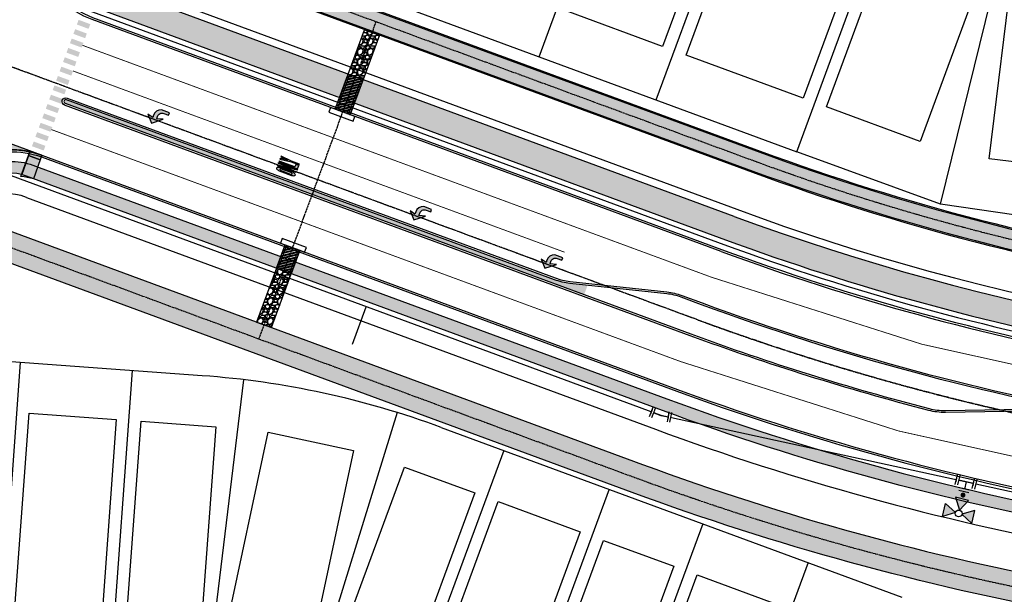
# Model space of a CAD drawing. Extents: x 2057657 to 2066421, y 13813310 to 13820417.
# Drawn here: x 2058529 to 2058923, y 13816453 to 13816683 of the extents above; entities that cross this region are included whole.
import ezdxf

# ---------------------------------------------------------------- set-up
doc = ezdxf.new("R2010")
doc.units = 0
doc.header["$MEASUREMENT"] = 0
for name, pattern in [('CENTER', [2, 1.25, -0.25, 0.25, -0.25]), ('CENTER2', [1.125, 0.75, -0.125, 0.125, -0.125]), ('DASHED2', [0.375, 0.25, -0.125]), ('HIDDEN2', [0.1875, 0.125, -0.0625])]:
    doc.linetypes.add(name, pattern=pattern)
for name, color, linetype in [('C-U04-DRN-CL', 1, 'CENTER2'), ('C-U04-DRN-CONC', 1, 'Continuous'), ('C-U04-DRN-CONC-H', 246, 'Continuous'), ('C-U04-DRN-EARTH', 7, 'Continuous'), ('C-U04-DRN-EARTH-H', 244, 'Continuous'), ('C-U04-DRN-GABION', 246, 'Continuous'), ('C-U04-DRN-SWBD', 7, 'Continuous'), ('C-U04-GAS', 2, 'NTGASn'), ('C-U04-LOT', 7, 'Continuous'), ('C-U04-LOT-PAD', 2, 'Continuous'), ('C-U04-STR-BOC', 1, 'Continuous'), ('C-U04-STR-CL', 1, 'CENTER2'), ('C-U04-STR-CL-COLLECTOR', 1, 'CENTER'), ('C-U04-STR-EOP', 7, 'Continuous'), ('C-U04-STR-MED-HATCH', 245, 'Continuous'), ('C-U04-STR-PVMT-STRIP', 7, 'Continuous'), ('C-U04-STR-RAMP', 7, 'Continuous'), ('C-U04-STR-ROW', 3, 'Continuous'), ('C-U04-STR-SDWK', 254, 'Continuous'), ('C-U04-STR-SDWK-HATCH', 244, 'Continuous'), ('C-U04-STR-WASHOUT', 241, 'Continuous'), ('C-U04-WAT', 4, 'WATERL'), ('C-U04-WAT-FH', 7, 'Continuous'), ('C-U04-WAT-FITT', 7, 'Continuous'), ('C-U04-WAT-IRR', 7, 'Continuous')]:
    doc.layers.add(name, color=color, linetype=linetype)
doc.styles.add('ALTYPE', font='SourceSansPro-Regular_0.ttf')
doc.linetypes.add('NTGASn', pattern='A,0.4,-0.04,0.1,-0.04,0.1,-0.04,0.1,-0.04,0.4,-0.114,["G",ALTYPE,S=0.08,R=0,X=-0.08,Y=-0.04],-0.04', length=1.414)
doc.linetypes.add('WATERL', pattern='A,1,-0.11,["W",ALTYPE,S=0.08,R=0,X=-0.076,Y=-0.04],-0.04,0.5', length=1.65)
pattern_1 = [(228.012787504, (2.88, 4), (-32.00000000000025, -36.00000000000001), [0.538144, -53.27635218829479]), (184.969740728, (2.52, 3.6), (47.9999999999999, 4.00000000000014), [0.923472, -91.42369904491999]), (132.510447078, (1.6, 3.52), (40.00000000000047, -43.99999999999946), [0.6511520000000001, -64.4641303843988]), (267.273689006, (0.04, 2.52), (4.000000000000097, 80.00000000000007), [0.8409519999999999, -83.25423216651599]), (292.833654178, (0, 1.68), (-19.99999999999995, 48.00000000000011), [0.8246199999999999, -81.63749251235319]), (357.273689006, (0.32, 0.92), (-80.00000000000007, 4.000000000000102), [0.8409519999999999, -83.25423216651599]), (37.6942404667, (1.16, 0.88), (-51.99999999999999, -39.99999999999989), [1.112116, -110.099394195664]), (72.2553283749, (2.04, 1.56), (28.00000000000011, 88.00000000000001), [1.049952, -103.9452859872536]), (121.429565615, (2.36, 2.56), (-32.00000000000008, 51.99999999999995), [0.8438, -83.53629243891599]), (175.236358309, (1.92, 3.28), (43.99999999999994, -4.000000000000152), [0.9633280000000001, -47.2030503151692]), (222.397437798, (0.96, 3.36), (-47.99999999999985, -43.99999999999989), [1.245792, -123.3335000191796]), (138.814074834, (4, 2.48), (-28.00000000000013, 24), [0.4252039999999999, -42.09537925093879]), (171.46923439, (3.68, 2.76), (51.99999999999999, -7.99999999999998), [0.808948, -80.086045664628]), (225, (2.88, 2.88), (-4.440892098500626e-16, -3.999999999999732), [0.565684, -5.0911702494924]), (203.198590514, (2.6, 3.36), (19.99999999999996, 7.999999999999901), [0.304632, -30.1584604234556]), (291.801409486, (2.32, 3.24), (-3.999999999998736, 12.00000000000041), [0.430812, -21.109847228538]), (30.96375653209999, (2.48, 2.84), (12.00000000000021, 7.999999999999918), [0.699716, -22.6240915793812]), (161.565051177, (3.08, 3.2), (8.000000000000046, -3.999999999999907), [0.505964, -12.1431466406736]), (16.389540334, (0, 3.24), (39.99999999999986, 12.00000000000018), [0.7088, -70.1713805866776]), (70.3461759419, (0.68, 3.44), (-16.00000000000488, -44.00000000001359), [0.594644, -58.869630989276]), (293.198590514, (3.08, 4), (-7.999999999999882, 19.99999999999996), [0.60926, -29.8538324234556]), (343.610459666, (3.32, 3.44), (-39.99999999999986, 12.00000000000017), [0.7087999999999999, -70.17138058667598]), (339.44395478, (0, 0.76), (-20.00000000000015, 8.000000000000098), [0.6835199999999999, -33.49249498126999]), (294.775140569, (0.64, 0.52), (-20.00000000000002, 44.00000000000001), [0.572712, -56.698572253104]), (66.8014094864, (3.12, 0), (7.999999999999925, 19.99999999999988), [0.60926, -29.8538324234556]), (17.3540246363, (3.36, 0.56), (-51.99999999999991, -15.99999999999985), [0.670524, -66.38169445696]), (69.44395478040002, (1.16, 0), (-8.000000000000028, -19.99999999999982), [0.34176, -33.83425498126999]), (101.309932474, (2.88, 0), (-3.999999999999855, 16.00000000000005), [0.20396, -20.1921180543712]), (165.963756532, (2.84, 0.2), (11.99999999999983, -4.000000000000005), [0.82462, -15.6678025024708]), (186.009005957, (2.04, 0.4), (40.00000000000018, 3.999999999999932), [0.7642, -75.65569269817121]), (303.690067526, (2.48, 2.48), (-3.999999999999949, 7.999999999999943), [0.5768879999999998, -13.845317101856]), (353.157226587, (2.8, 2), (68.00000000000006, -8.000000000000211), [1.007176, -99.7102504961132]), (60.9453959009, (3.8, 1.88), (-15.9999999999999, -27.99999999999991), [0.411824, -40.770696563948]), (90, (4, 2.24), (-4, 4), [0.24, -3.76]), (120.256437164, (1.96, 0.52), (16.00000000000004, -28.00000000000003), [0.555696, -55.0140799577992]), (48.01278750420001, (1.68, 1), (32, 35.9999999999999), [1.076288, -52.73820818829479]), (0, (2.4, 1.8), (4, 4), [1.04, -2.96]), (325.3048464690001, (3.44, 1.8), (40.00000000000055, -27.9999999999993), [0.6324559999999999, -62.61309720336799]), (254.054604099, (3.96, 1.44), (-4.000000000000151, -16.00000000000002), [0.582408, -28.538031557122]), (207.645975364, (3.8, 0.88), (-75.9999999999998, -40.00000000000019), [0.94826, -93.87789672903759]), (175.42607874, (2.96, 0.44), (-51.99999999999982, 4.000000000000005), [1.003196, -99.3162936318756])]

# ---------------------------------------------------------------- blocks, each defined once
blk = doc.blocks.new('*U1089')
at = {"color": 6}
for points in [[(-6.556641195860804, 5.001045513564236), (-4.719722943095659, 4.210013698364463), (-6.301786573495205, 0.5361771928341739), (-8.13870482626035, 1.3272090080339467)], [(7.40631275367363, -3.6258145833794755), (5.450367718499946, -3.2083471961749046), (6.2853024929090875, 0.7035428741724652), (8.241247528082772, 0.2860754869678943)]]:
    blk.add_wipeout(points, dxfattribs=at)
at = {"flags": 128}
for points in [[(-7.09281838869498, -1.30074105993097), (-3.928691127895888, 6.046931951129606)], [(-5.510754758295434, 2.37309544559932), (0, 0), (5.867835105704517, -1.252402161001219)], [(6.70276987996357, 2.659487908648571), (5.032900331295792, -5.16429223163324)]]:
    blk.add_lwpolyline(points, dxfattribs=at)
at = {"layer": 'Defpoints', "color": 6, "flags": 128}
for points in [[(-8.929736641460124, -0.509709244731197), (-5.765609380661032, 6.837963766329381)], [(8.65871491514044, 2.242020521458914), (6.988845366472662, -5.581759618822898)]]:
    blk.add_lwpolyline(points, dxfattribs=at)
blk = doc.blocks.new('*U1098')
h = blk.add_hatch(color=256)
h.dxf.hatch_style = 1
h.paths.add_polyline_path([(-5.3764938507013, -22.67777478671601), (1.99917178980614, -14.86204445954109), (-8.458420975295226, -12.38273669134648)])
h = blk.add_hatch(color=256)
h.dxf.hatch_style = 1
edge = h.paths.add_edge_path()
edge.add_arc((-2.515446132359604, -10.61002252815159), 2, 76.66245059880315, 436.6624505988032)
h = blk.add_hatch(color=256)
h.dxf.hatch_style = 1
h.paths.add_polyline_path([(-8.618824811391748, -24.67734496135756), (-18.91386290646619, -27.7592720847068), (-16.43455513859385, -17.30167932096474)])
h = blk.add_hatch(color=256)
h.dxf.hatch_style = 1
h.paths.add_polyline_path([(-3.37692367605976, -25.92010574740646), (4.438806651437435, -33.29577138655459), (6.918114419014685, -22.83817862405722)])
blk.add_line((0, 0), (-1.384124825461947, -5.838167389475908))
at = {"flags": 128}
for points in [[(-5.3764938507013, -22.67777478671601), (1.99917178980614, -14.86204445954109), (-8.458420975295226, -12.38273669134648)], [(-8.618824811391748, -24.67734496135756), (-18.91386290646619, -27.7592720847068), (-16.43455513859385, -17.30167932096474)], [(-3.37692367605976, -25.92010574740646), (4.438806651437435, -33.29577138655459), (6.918114419014685, -22.83817862405722)]]:
    blk.add_lwpolyline(points, close=True, dxfattribs=at)
blk.add_circle((-5.997874243725754, -25.29872535438201), 2.693602693602737)
at = {"color": 6}
for points in [[(-6.299542331296556, -0.5619309710300238), (-8.245598127788526, -0.10055602920937456), (-7.322848244147227, 3.791555563774564), (-5.376792447655259, 3.330180621953915)], [(7.322848244147228, -3.791555563774566), (5.376792447655259, -3.330180621953917), (6.299542331296557, 0.5619309710300215), (8.245598127788526, 0.10055602920937279)]]:
    blk.add_wipeout(points, dxfattribs=at)
for p, q in [((-6.760917273117206, -2.507986767521992), (-4.915417505834609, 5.276236418445885)), ((5.838167389475908, -1.384124825461947), (-5.838167389475908, 1.384124825461947)), ((4.915417505834609, -5.276236418445885), (6.760917273117206, 2.507986767521992)), ((2.507986767521992, -6.760917273117206), (-5.276236418445885, -4.915417505834609))]:
    blk.add_line(p, q)
at = {"layer": 'Defpoints', "color": 6}
for p, q in [((-8.706973069609175, -2.046611825701342), (-6.861473302326578, 5.737611360266534)), ((6.861473302326578, -5.737611360266534), (8.706973069609175, 2.046611825701342)), ((2.046611825701342, -8.706973069609175), (-5.737611360266534, -6.861473302326578))]:
    blk.add_line(p, q, dxfattribs=at)

msp = doc.modelspace()

# ---------------------------------------------------------------- hatches: boundary and pattern name
at = {"layer": 'C-U04-DRN-CONC-H'}
h = msp.add_hatch(dxfattribs=at)
h.set_pattern_fill('AR-CONC', color=256)
h.set_pattern_definition([(49.99999999999999, (0, 0), (7.172601826007535, -0.6275213498259511), [0.75, -8.25]), (355, (0, 0), (-1.38751333613, 7.521921337000118), [0.6, -6.6]), (100.45144446, (0.59771681, -0.05229344), (5.78508846727112, 6.894399909686294), [0.6374019199999998, -7.011421119999999]), (46.18420000000001, (0, 2), (10.67241330671572, -1.655192807930765), [1.125, -12.375]), (96.63563549, (0.88936745, 1.86206693), (9.346619456742284, 9.741186007745505), [0.95610342, -10.5171376]), (351.1841639899999, (0, 2), (9.346619450547731, 9.741186002699902), [0.9, -9.90000001]), (21, (1, 1.5), (5.969070521184617, -4.026188906653388), [0.75, -8.25]), (326.0000000000001, (1, 1.5), (2.433153319215817, 7.25150045046853), [0.6, -6.6]), (71.45144474, (1.49742254, 1.16448426), (8.402223767299711, 3.225311528063538), [0.6374019000000001, -7.01142112]), (37.50000000000001, (0, 0), (0.1215985531729067, 3.328938538313115), [0, -6.52, 0, -6.7, 0, -6.625]), (7.499999999999999, (0, 0), (2.630695374421486, 3.944117118823602), [0, -3.82, 0, -6.37, 0, -2.525]), (327.5, (-2.23, 0), (5.33822436172409, -0.2255487173437976), [0, -2.5, 0, -7.8, 0, -10.35]), (317.5, (-3.23, 0), (5.831861693423862, 1.001049823323177), [0, -3.25, 0, -5.18, 0, -7.35])])
edge = h.paths.add_edge_path()
edge.add_line((2059074.976303228, 13816590.46155039), (2059078.787560851, 13816574.93230198))
edge.add_arc((2059090.533851913, 13816920.23256935), 345.4999999997069, 268.0516856099102, 276.0732809092811)
edge.add_line((2059127.087877714, 13816576.67172584), (2059148.074054409, 13816578.90460324))
edge.add_line((2059148.074054409, 13816578.90460324), (2059160.630969528, 13816585.9325747))
edge.add_line((2059160.630969528, 13816585.9325747), (2059162.463431834, 13816568.70978509))
edge.add_line((2059162.463431834, 13816568.70978509), (2059162.780832926, 13816565.72662292))
edge.add_line((2059162.780832926, 13816565.72662292), (2059149.026257686, 13816569.95511672))
edge.add_line((2059149.026257686, 13816569.95511672), (2059128.040080991, 13816567.72223932))
edge.add_arc((2059090.533851916, 13816920.23256935), 354.5000000005323, 261.17993300759804, 276.0732809087012, ccw=False)
edge.add_line((2059036.177679488, 13816569.92462408), (2059003.108715381, 13816575.05583032))
edge.add_arc((2059147.164072231, 13817503.4459984), 939.5000000077644, 249.7750256320699, 261.1799330064439, ccw=False)
edge.add_line((2058822.372119152, 13816621.87329168), (2058572.558232491, 13816713.91055624))
edge.add_line((2058572.558232491, 13816713.91055624), (2058561.754134097, 13816711.85912477))
edge.add_line((2058561.754134097, 13816711.85912477), (2058568.778905227, 13816730.92624281))
edge.add_line((2058568.778905227, 13816730.92624281), (2058575.669597495, 13816722.3556376))
edge.add_line((2058575.669597495, 13816722.3556376), (2058825.483484325, 13816630.31837349))
edge.add_arc((2059147.164072221, 13817503.44599838), 930.4999999935445, 249.7750256325231, 261.179933006925)
edge.add_line((2059004.488702833, 13816583.94940298), (2059037.55766694, 13816578.81819674))
edge.add_arc((2059090.533851916, 13816920.23256935), 345.5000000006453, 261.1799330076909, 266.4948981829919)
edge.add_line((2059069.410874441, 13816575.37887599), (2059066.235691768, 13816588.31639042))
edge.add_line((2059066.235691768, 13816588.31639042), (2059062.386524804, 13816595.60912062))
edge.add_line((2059062.386524804, 13816595.60912062), (2059075.011852469, 13816598.70768502))
edge.add_line((2059075.011852469, 13816598.70768502), (2059074.976303228, 13816590.46155039))
at = {"layer": 'C-U04-DRN-EARTH-H'}
h = msp.add_hatch(dxfattribs=at)
h.set_pattern_fill('GRASS', color=256, scale=2)
h.set_pattern_definition([(90, (0, 0), (-1.414213562, 1.414213562), [0.375, -2.453427126]), (45, (0, 0), (-1.414213562373095, 1.414213562373095), [0.375, -1.625]), (135, (0, 0), (-1.414213562373095, -1.414213562373095), [0.375, -1.625])])
edge = h.paths.add_edge_path()
edge.add_line((2059133.388666818, 13816439.16554422), (2059133.298683665, 13816427.16577188))
edge.add_arc((2059145.920968974, 13817501.28051291), 1074.18890283352, 249.75244205595442, 269.326728922769, ccw=False)
edge.add_line((2058774.168821661, 13816493.46994542), (2058516.446141825, 13816588.54081821))
edge.add_line((2058516.446141825, 13816588.54081821), (2058504.298163939, 13816596.00925888))
edge.add_line((2058504.298163939, 13816596.00925888), (2058507.84938688, 13816604.42977916))
edge.add_line((2058507.84938688, 13816604.42977916), (2058520.599237268, 13816599.79922833))
edge.add_line((2058520.599237268, 13816599.79922833), (2058778.321917064, 13816504.72835555))
edge.add_arc((2059145.920871445, 13817501.27998474), 1062.188373555524, 249.7524469389792, 269.3239814037688)
at = {"layer": 'C-U04-DRN-GABION'}
h = msp.add_hatch(dxfattribs=at)
h.set_pattern_fill('GRAVEL', color=256, scale=4)
h.set_pattern_definition(pattern_1)
h.paths.add_polyline_path([(2058672.853637737, 13816676.78282896), (2058666.298314245, 13816659.03446422), (2058660.350308698, 13816661.2291916), (2058666.905444333, 13816678.97704772)])
h = msp.add_hatch(dxfattribs=at)
h.set_pattern_fill('GRAVEL', color=256, scale=4)
h.set_pattern_definition(pattern_1)
h.paths.add_polyline_path([(2058637.540900566, 13816581.17458417), (2058631.592850952, 13816583.36919223), (2058623.624280481, 13816561.7944987), (2058629.572473883, 13816559.60027995)])
at = {"layer": 'C-U04-DRN-SWBD'}
h = msp.add_hatch(dxfattribs=at)
h.set_pattern_fill('STEEL', color=14, scale=7.999999999999998, angle=149.0846489253376)
h.set_pattern_definition([(194.0846489253376, (10924074.31437345, 24612187.70350955), (0.2433551483430623, -0.9699372514626532), []), (194.0846489253376, (10924074.05748789, 24612187.27454592), (0.2433551483430623, -0.9699372514626532), [])])
h.paths.add_polyline_path([(2058655.153223058, 13816647.15821986), (2058660.350308698, 13816661.2291916), (2058666.298314245, 13816659.03446422), (2058661.101272673, 13816644.96361179)])
h = msp.add_hatch(dxfattribs=at)
h.set_pattern_fill('STEEL', color=14, scale=7.999999999999998, angle=149.0846489253376)
h.set_pattern_definition([(194.0846489253376, (10924050.75400135, 24612123.91448193), (0.2433551483430623, -0.9699372514626532), []), (194.0846489253376, (10924050.49711578, 24612123.48551829), (0.2433551483430623, -0.9699372514626532), [])])
h.paths.add_polyline_path([(2058631.592850952, 13816583.36919223), (2058635.057892278, 13816592.75069986), (2058641.005941893, 13816590.55609179), (2058637.540900566, 13816581.17458417)])
at = {"layer": 'C-U04-STR-MED-HATCH'}
h = msp.add_hatch(color=256, dxfattribs=at)
h.dxf.hatch_style = 1
edge = h.paths.add_edge_path()
edge.add_arc((2058751.972857418, 13816602.91541268), 25.7499999996202, 249.7515740040919, 263.8431122432383, ccw=False)
edge.add_line((2058743.061006871, 13816578.75674095), (2058547.446130922, 13816650.91677355))
edge.add_arc((2058547.186562458, 13816650.21312292), 0.7500000021015073, 69.7515739616694, 249.7515740442921)
edge.add_line((2058546.926993995, 13816649.50947228), (2058748.423824585, 13816575.17965563))
edge.add_line((2058748.423824585, 13816575.17965563), (2058754.91369418, 13816572.78561889))
edge.add_line((2058754.91369418, 13816572.78561889), (2058756.301971272, 13816576.54902699))
edge.add_line((2058756.301971272, 13816576.54902699), (2058749.211137068, 13816577.31394006))
at = {"layer": 'C-U04-STR-PVMT-STRIP'}
h = msp.add_hatch(color=256, dxfattribs=at)
h.dxf.hatch_style = 1
h.paths.add_polyline_path([(2058557.005959504, 13816681.23163294), (2058552.314955285, 13816682.96208935), (2058551.622772719, 13816681.08568767), (2058556.313776937, 13816679.35523125)])
h.paths.add_polyline_path([(2058555.621594371, 13816677.47882956), (2058550.930590152, 13816679.20928598), (2058550.238407585, 13816677.33288429), (2058554.929411803, 13816675.60242787)])
h.paths.add_polyline_path([(2058554.237229236, 13816673.72602618), (2058549.546225018, 13816675.4564826), (2058548.854042451, 13816673.58008092), (2058553.54504667, 13816671.8496245)])
h.paths.add_polyline_path([(2058552.852864103, 13816669.97322281), (2058548.161859884, 13816671.70367923), (2058547.469677316, 13816669.82727754), (2058552.160681536, 13816668.09682112)])
h.paths.add_polyline_path([(2058551.468498968, 13816666.22041943), (2058546.77749475, 13816667.95087585), (2058546.085312183, 13816666.07447417), (2058550.776316402, 13816664.34401775)])
h.paths.add_polyline_path([(2058550.084133836, 13816662.46761606), (2058545.393129616, 13816664.19807248), (2058544.700947049, 13816662.32167079), (2058549.391951267, 13816660.59121437)])
h.paths.add_polyline_path([(2058548.699768701, 13816658.71481268), (2058544.008764482, 13816660.4452691), (2058543.316581915, 13816658.56886741), (2058548.007586135, 13816656.83841099)])
h.paths.add_polyline_path([(2058547.315403567, 13816654.96200931), (2058542.624399349, 13816656.69246573), (2058541.932216781, 13816654.81606404), (2058546.623221001, 13816653.08560762)])
h.paths.add_polyline_path([(2058545.931038433, 13816651.20920593), (2058541.240034214, 13816652.93966235), (2058540.547851648, 13816651.06326066), (2058545.238855866, 13816649.33280424)])
h.paths.add_polyline_path([(2058544.5466733, 13816647.45640256), (2058539.85566908, 13816649.18685897), (2058539.163486514, 13816647.31045729), (2058543.854490733, 13816645.58000087)])
h.paths.add_polyline_path([(2058543.162308166, 13816643.70359918), (2058538.471303947, 13816645.4340556), (2058537.779121379, 13816643.55765391), (2058542.4701256, 13816641.82719749)])
h.paths.add_polyline_path([(2058541.777943033, 13816639.9507958), (2058537.086938813, 13816641.68125222), (2058536.394756246, 13816639.80485054), (2058541.085760466, 13816638.07439412)])
h.paths.add_polyline_path([(2058540.393577899, 13816636.19799243), (2058535.702573679, 13816637.92844885), (2058535.010391112, 13816636.05204716), (2058539.701395332, 13816634.32159074)])
h.paths.add_polyline_path([(2058539.009212765, 13816632.44518905), (2058534.318208545, 13816634.17564547), (2058533.626025979, 13816632.29924378), (2058538.317030198, 13816630.56878736)])
h = msp.add_hatch(color=0, dxfattribs=at)
edge = h.paths.add_edge_path()
edge.add_arc((2058585.208205785, 13816643.86784261), 2.977325221903405, 83.36254392429228, 162.6861712365114)
edge.add_line((2058582.365786142, 13816644.75391039), (2058582.03855738, 13816643.80896523))
edge.add_line((2058582.038557387, 13816643.80896524), (2058580.04745642, 13816645.15360223))
edge.add_line((2058580.047456415, 13816645.15360223), (2058581.590005317, 13816641.49501696))
edge.add_line((2058581.590005321, 13816641.49501697), (2058586.193981354, 13816643.07547549))
edge.add_line((2058586.193981351, 13816643.07547549), (2058583.613465969, 13816643.26358396))
edge.add_line((2058583.61346597, 13816643.26358397), (2058583.940694729, 13816644.20852912))
edge.add_arc((2058585.814202589, 13816643.58781088), 1.973657218986593, -289.87059274933677, -198.3307248299435, ccw=False)
edge.add_line((2058586.485042555, 13816645.44396188), (2058588.374932859, 13816644.78950436))
edge.add_line((2058588.374932864, 13816644.78950436), (2058588.702161626, 13816645.73444951))
edge.add_line((2058588.702161622, 13816645.73444951), (2058585.552344458, 13816646.82521205))
h = msp.add_hatch(color=0, dxfattribs=at)
h.paths.add_polyline_path([(2058637.664459085, 13816626.288141), (2058633.459234135, 13816628.37233409), (2058633.343870366, 13816628.05960048), (2058636.147353668, 13816626.67013841), (2058633.113142839, 13816627.43413325), (2058632.997779079, 13816627.12139963), (2058637.549095318, 13816625.97540739), (2058640.676431464, 13816624.82176976), (2058640.791795224, 13816625.13450338)])
h.paths.add_polyline_path([(2058632.594005914, 13816626.02683198), (2058640.099612651, 13816623.25810169), (2058640.5610677, 13816624.50903615), (2058639.310133247, 13816624.97049119), (2058638.964041958, 13816624.03229035), (2058632.709369672, 13816626.3395656)])
edge = h.paths.add_edge_path()
edge.add_line((2058638.156495625, 13816621.84315505), (2058633.152757797, 13816623.68897525))
edge.add_arc((2058632.483915238, 13816621.73641715), 2.063936406465037, 71.09126736617489, 108.1366480300835)
edge.add_arc((2058631.947371921, 13816623.42304803), 0.2944744172332435, -248.9171173611124, -151.5798877738773)
edge.add_arc((2058633.450690486, 13816624.35719783), 2.063936407923728, -148.6335211339276, -111.588119649334)
edge.add_line((2058632.691302747, 13816622.43804079), (2058637.695040574, 13816620.5922206))
edge.add_arc((2058638.363883143, 13816622.54477869), 2.063936407647101, -108.9087330479145, -71.86335756401152)
edge.add_arc((2058638.900426405, 13816620.85814781), 0.294474418662678, -68.91714570266603, 28.42020261801349)
edge.add_arc((2058637.397107854, 13816619.92399802), 2.063936406560984, 31.36649136984446, 68.41187957500435)
edge = h.paths.add_edge_path(flags=16)
edge.add_line((2058633.432133736, 13816622.52004688), (2058637.184937109, 13816621.13568174))
edge.add_arc((2058637.477543265, 13816621.87960313), 0.7993981541500276, -111.4711731283179, -66.39353835558805)
edge.add_arc((2058637.744700095, 13816621.2844818), 0.1472372093579073, -68.91704432036605, 28.42158468737891)
edge.add_arc((2058637.155067293, 13816621.00541989), 0.799398156264919, 25.896950829011, 70.97431902620133)
edge.add_line((2058637.415664632, 13816621.76114897), (2058633.662861262, 13816623.14551411))
edge.add_arc((2058633.370255137, 13816622.4015927), 0.7993981529720601, 68.52882909686305, 113.6064277996453)
edge.add_arc((2058633.103098413, 13816622.99671411), 0.1472372096015125, -248.9171793351327, -151.5798149507513)
edge.add_arc((2058633.692731058, 13816623.27577596), 0.7993981510447501, -154.1033048796057, -109.0256797659656)
h.paths.add_polyline_path([(2058639.868885128, 13816622.63263446), (2058634.634419782, 13816623.85298742), (2058639.638157606, 13816622.00716723), (2058639.522793842, 13816621.69443362), (2058632.017187098, 13816624.46316391), (2058632.132550858, 13816624.77589753), (2058637.36701622, 13816623.55554456), (2058632.363278385, 13816625.40136475), (2058632.478642149, 13816625.71409837), (2058639.984248893, 13816622.94536807)])
h = msp.add_hatch(color=0, dxfattribs=at)
edge = h.paths.add_edge_path()
edge.add_arc((2058690.286700329, 13816605.10561893), 2.977325221903405, 83.36254392429228, 162.6861712365114)
edge.add_line((2058687.444280686, 13816605.99168671), (2058687.117051924, 13816605.04674156))
edge.add_line((2058687.117051931, 13816605.04674156), (2058685.125950964, 13816606.39137855))
edge.add_line((2058685.125950959, 13816606.39137855), (2058686.668499861, 13816602.73279329))
edge.add_line((2058686.668499865, 13816602.73279329), (2058691.272475898, 13816604.31325181))
edge.add_line((2058691.272475895, 13816604.31325181), (2058688.691960513, 13816604.50136028))
edge.add_line((2058688.691960514, 13816604.50136029), (2058689.019189273, 13816605.44630544))
edge.add_arc((2058690.892697133, 13816604.8255872), 1.973657218986593, -289.87059274933677, -198.3307248299435, ccw=False)
edge.add_line((2058691.563537098, 13816606.68173821), (2058693.453427403, 13816606.02728068))
edge.add_line((2058693.453427408, 13816606.02728068), (2058693.78065617, 13816606.97222583))
edge.add_line((2058693.780656166, 13816606.97222583), (2058690.630839002, 13816608.06298838))
h = msp.add_hatch(color=0, dxfattribs=at)
edge = h.paths.add_edge_path()
edge.add_arc((2058742.825947588, 13816585.72450706), 2.977325221903405, 83.36254392429228, 162.6861712365114)
edge.add_line((2058739.983527945, 13816586.61057483), (2058739.656299184, 13816585.66562968))
edge.add_line((2058739.656299191, 13816585.66562969), (2058737.665198223, 13816587.01026668))
edge.add_line((2058737.665198218, 13816587.01026667), (2058739.20774712, 13816583.35168141))
edge.add_line((2058739.207747124, 13816583.35168141), (2058743.811723158, 13816584.93213993))
edge.add_line((2058743.811723154, 13816584.93213994), (2058741.231207772, 13816585.12024841))
edge.add_line((2058741.231207773, 13816585.12024842), (2058741.558436533, 13816586.06519357))
edge.add_arc((2058743.431944393, 13816585.44447533), 1.973657218986593, -289.87059274933677, -198.3307248299435, ccw=False)
edge.add_line((2058744.102784358, 13816587.30062633), (2058745.992674662, 13816586.64616881))
edge.add_line((2058745.992674667, 13816586.64616881), (2058746.31990343, 13816587.59111396))
edge.add_line((2058746.319903426, 13816587.59111396), (2058743.170086262, 13816588.6818765))
at = {"layer": 'C-U04-STR-RAMP'}
h = msp.add_hatch(color=244, dxfattribs=at)
h.dxf.hatch_style = 1
edge = h.paths.add_edge_path()
edge.add_line((2058532.263559649, 13816628.51694877), (2058532.832256346, 13816630.07790202))
edge.add_arc((2058525.532921033, 13816595.84751022), 35.00000026877686, 69.75157402381438, 77.96246522736948, ccw=False)
edge.add_line((2058537.646116033, 13816628.68454001), (2058536.961484543, 13816626.80537006))
edge.add_line((2058536.961484543, 13816626.80537006), (2058532.263559649, 13816628.51694877))
h = msp.add_hatch(color=256, dxfattribs=at)
h.dxf.hatch_style = 1
edge = h.paths.add_edge_path()
edge.add_arc((2058527.408492689, 13816595.15058666), 25.00478833073364, 74.21777945326352, 85.92005673333864)
edge.add_line((2058529.187540365, 13816620.09200661), (2058532.263559649, 13816628.51694877))
edge.add_line((2058532.263559649, 13816628.51694877), (2058536.961484543, 13816626.80537006))
edge.add_line((2058536.961484543, 13816626.80537006), (2058534.209336229, 13816619.21275545))
at = {"layer": 'C-U04-STR-SDWK-HATCH'}
h = msp.add_hatch(color=256, dxfattribs=at)
h.dxf.hatch_style = 1
edge = h.paths.add_edge_path()
edge.add_line((2058618.670250977, 13816838.92973435), (2058619.513629649, 13816842.83981267))
edge.add_arc((2058582.404968138, 13816670.79636705), 175.9999998317146, 77.82814347704921, 88.88370327628614)
edge.add_arc((2058585.483095804, 13816828.76638027), 18.00000000069259, 88.88370327780916, 174.7354736148069)
edge.add_arc((2058127.416452853, 13816870.97391028), 442.0070923083856, 342.46291723422854, 354.7354736157017, ccw=False)
edge.add_line((2058548.879996676, 13816737.78700823), (2058542.922915012, 13816719.51617325))
edge.add_arc((2058566.691467468, 13816711.76659814), 25.00000000336813, 161.9417937552663, 249.7515739917986)
edge.add_line((2058558.039185377, 13816688.31157704), (2058811.546680354, 13816594.79563653))
edge.add_arc((2059145.87086166, 13817501.09765748), 966.000005883881, 249.7515740337158, 269.3065044192775)
edge.add_line((2059134.178894406, 13816535.16841096), (2059134.299929263, 13816545.16767846))
edge.add_arc((2059145.870861646, 13817501.09765741), 956.0000058144467, 249.75157403345492, 269.30650442007345, ccw=False)
edge.add_line((2058815.007593189, 13816604.17764497), (2058560.381647849, 13816698.1061687))
edge.add_arc((2058567.303473521, 13816716.87018558), 20.00000000424165, 161.9417937557847, 249.7515739939018, ccw=False)
edge.add_line((2058548.288631557, 13816723.06984566), (2058550.179179715, 13816728.8683046))
edge.add_arc((2058127.416452762, 13816870.9739103), 446.0070924007903, 341.4206702697355, 354.7354736141406)
edge.add_arc((2058585.483095804, 13816828.76638027), 14.00000000046668, 88.88370327833837, 174.7354736147098, ccw=False)
edge.add_arc((2058582.404968129, 13816670.79636695), 171.9999999248809, 77.82814348055138, 88.88370327379641, ccw=False)
h = msp.add_hatch(color=256, dxfattribs=at)
h.dxf.hatch_style = 1
edge = h.paths.add_edge_path()
edge.add_line((2058484.305677159, 13816548.83014987), (2058480.488096042, 13816550.02433345))
edge.add_arc((2058932.871457991, 13816408.51357982), 473.9999995365075, 159.7515740051309, 162.6297129316856, ccw=False)
edge.add_line((2058488.164258395, 13816572.56084798), (2058501.931954759, 13816609.88297939))
edge.add_arc((2058525.38697586, 13816601.2306973), 25.00000000288343, 69.75157399580371, 159.7515739996775, ccw=False)
edge.add_line((2058534.039257949, 13816624.6857184), (2058788.012473006, 13816530.99797917))
edge.add_arc((2059145.920641776, 13817501.278741), 1034.187127194382, 249.7524586648613, 269.3239931295013)
edge.add_line((2059133.719020833, 13816467.16359534), (2059133.631221258, 13816462.16428366))
edge.add_arc((2059145.920682916, 13817501.27896379), 1039.187350450979, 249.7524565312027, 269.32240254945816, ccw=False)
edge.add_line((2058786.282016588, 13816526.30697495), (2058531.370600695, 13816620.34080547))
edge.add_arc((2058524.448775023, 13816601.57678859), 20.000000000666, 69.75157399083407, 159.7515740205799)
edge.add_line((2058505.684758141, 13816608.49861425), (2058491.91706177, 13816571.17648284))
edge.add_arc((2058932.871458593, 13816408.51357962), 470.0000001713564, 159.7515740073658, 162.6297129300624)
at = {"layer": 'C-U04-STR-WASHOUT'}
h = msp.add_hatch(color=256, dxfattribs=at)
h.dxf.hatch_style = 1
edge = h.paths.add_edge_path()
edge.add_line((2058471.309089707, 13816601.99373753), (2058492.696137246, 13816607.96137135))
edge.add_arc((2058525.532921112, 13816595.84751048), 34.99999999800264, 69.98887576565647, 159.7504120076315, ccw=False)
edge.add_line((2058537.510011496, 13816628.73442742), (2058438.19709372, 13816665.37011751))
edge.add_arc((2058426.083631663, 13816632.53318653), 34.99999999453257, -20.248425998637515, 69.75110788204972, ccw=False)
edge.add_line((2058458.920661197, 13816620.41999161), (2058471.309089707, 13816601.99373753))

# ---------------------------------------------------------------- linework, layer by layer
at = {"layer": 'C-U04-DRN-CL', "flags": 128}
msp.add_lwpolyline([(2057917.152167699, 13817264.62285919), (2058052.613761992, 13816921.1385917, 0.2135990275455865), (2058070.139127939, 13816903.99882396), (2058478.060237382, 13816753.5215128), (2058823.927801739, 13816626.09583258, 0.04980441457648324), (2059003.798709107, 13816579.50261665), (2059036.867673214, 13816574.37141041, 0.06507612031536665), (2059127.563979352, 13816572.19698258), (2059288.231752831, 13816589.29163714)], format="xyb", dxfattribs=at)
for points in [[(2058671.46634732, 13816682.17626807), (2058648.079569701, 13816618.85716056)], [(2058648.079569701, 13816618.85716056), (2058624.519558614, 13816555.06902782)]]:
    msp.add_lwpolyline(points, dxfattribs=at)
at = {"layer": 'C-U04-DRN-CONC', "flags": 128}
for points in [[(2058567.741783505, 13816728.11121554), (2058575.496743874, 13816721.88646638), (2058825.310630705, 13816629.84920228, 0.04980441457649634), (2059004.412036864, 13816583.45531561), (2059037.481000971, 13816578.32410937, 0.02368605144556037), (2059070.058222304, 13816574.83895535, 0.02368605144556037)], [(2058575.669597495, 13816722.3556376), (2058825.483484325, 13816630.31837349, 0.04980441457659224), (2059004.488702833, 13816583.94940298), (2059037.55766694, 13816578.81819674, 0.02319506887800634), (2059069.410874441, 13816575.37887599, 0.02319506887800634)], [(2058562.791255818, 13816714.67415204), (2058572.731086112, 13816714.37972745), (2058822.544972773, 13816622.34246289, 0.04980441457647025), (2059003.18538135, 13816575.54991769), (2059036.254345458, 13816570.41871145, 0.06507612031548508), (2059127.987180809, 13816568.21943301), (2059148.973357504, 13816570.45231042)], [(2058572.558232491, 13816713.91055624), (2058822.372119152, 13816621.87329168, 0.04980441457650049), (2059003.108715381, 13816575.05583032), (2059036.177679488, 13816569.92462408, 0.06507612031550766), (2059128.040080991, 13816567.72223932), (2059149.026257686, 13816569.95511672), (2059162.780832926, 13816565.72662292)]]:
    msp.add_lwpolyline(points, format="xyb", dxfattribs=at)
at = {"layer": 'C-U04-DRN-GABION', "flags": 128}
for points in [[(2058672.853637737, 13816676.78282896), (2058666.298314245, 13816659.03446422), (2058660.350308698, 13816661.2291916), (2058666.905444333, 13816678.97704772)], [(2058637.540900566, 13816581.17458417), (2058631.592850952, 13816583.36919223), (2058623.624280481, 13816561.7944987), (2058629.572473883, 13816559.60027995)]]:
    msp.add_lwpolyline(points, close=True, dxfattribs=at)
at = {"layer": 'C-U04-DRN-SWBD', "color": 13, "linetype": 'HIDDEN2', "flags": 128}
for points in [[(2058655.153223058, 13816647.15821986), (2058660.350308698, 13816661.2291916), (2058666.298314245, 13816659.03446422), (2058661.101272673, 13816644.96361179)], [(2058655.781723746, 13816646.92608437), (2058660.978809386, 13816660.99705611)], [(2058660.472771985, 13816645.19574728), (2058665.669813557, 13816659.26659971)], [(2058635.057892278, 13816592.75069986), (2058631.592850952, 13816583.36919223), (2058637.540900566, 13816581.17458417), (2058641.005941893, 13816590.55609179)], [(2058632.22135164, 13816583.13705674), (2058635.686392966, 13816592.51856437)], [(2058636.912399878, 13816581.40671966), (2058640.377441204, 13816590.78822728)]]:
    msp.add_lwpolyline(points, dxfattribs=at)
at = {"layer": 'C-U04-DRN-SWBD', "color": 14}
msp.add_lwpolyline([(2058655.153223058, 13816647.15821986), (2058660.350308698, 13816661.2291916), (2058666.298314245, 13816659.03446422), (2058661.101272673, 13816644.96361179)], close=True, dxfattribs=at)
at = {"layer": 'C-U04-DRN-SWBD', "color": 246, "flags": 128}
for points in [[(2058653.276749503, 13816647.85020776), (2058652.584566936, 13816645.97380607), (2058662.285563661, 13816642.3952222), (2058662.97776587, 13816644.27167714), (2058653.276728055, 13816647.85014962)], [(2058633.895637629, 13816595.3109605), (2058633.203455062, 13816593.43455882), (2058642.904451787, 13816589.85597495), (2058643.596653997, 13816591.73242988), (2058633.895616182, 13816595.31090236)]]:
    msp.add_lwpolyline(points, dxfattribs=at)
at = {"layer": 'C-U04-DRN-SWBD', "color": 14, "linetype": 'Continuous', "flags": 128}
msp.add_lwpolyline([(2058631.592850952, 13816583.36919223), (2058635.057892278, 13816592.75069986), (2058641.005941893, 13816590.55609179), (2058637.540900566, 13816581.17458417)], close=True, dxfattribs=at)
at = {"layer": 'C-U04-GAS', "flags": 128}
msp.add_lwpolyline([(2058485.578018504, 13816712.9099116), (2058810.854497794, 13816592.91923484, 0.085547390479554), (2059134.213279131, 13816533.16785002)], format="xyb", dxfattribs=at)
at = {"layer": 'C-U04-LOT'}
for p, q in [((2058577.383649328, 13816727.00803519), (2058840.079885631, 13816630.10247584)), ((2058601.884156581, 13816540.27991793), (2058484.305677159, 13816548.83014987))]:
    msp.add_line(p, q, dxfattribs=at)
at = {"layer": 'C-U04-LOT', "flags": 128}
for points in [[(2058736.8777928, 13816668.17251702), (2058778.754838096, 13816781.69481913)], [(2058783.787834996, 13816650.86795285), (2058825.664880292, 13816764.39025496)], [(2058840.079885631, 13816630.10247584), (2058881.956930927, 13816743.62477796)], [(2058897.723457717, 13816609.07939021), (2058927.078745407, 13816728.50033531)], [(2058897.723457717, 13816609.07939021), (2058840.079885631, 13816630.10247584)], [(2058981.404606391, 13816596.84279518), (2058897.723457717, 13816609.07939021)], [(2058528.92909154, 13816545.58516368), (2058520.22574992, 13816425.90119714)], [(2058573.810578989, 13816542.32141057), (2058565.107237369, 13816422.63744404)], [(2058618.403747793, 13816538.68409399), (2058604.036546331, 13816419.54726709)], [(2058680.017901914, 13816525.54270852), (2058644.525847611, 13816410.9114995)], [(2058722.699039373, 13816510.32480456), (2058681.168085369, 13816397.74070329)], [(2058764.918077354, 13816494.75069681), (2058723.387123347, 13816382.16659554)], [(2058802.446111111, 13816480.90704548), (2058760.915157104, 13816368.32294421)], [(2058844.665149089, 13816465.33293772), (2058803.134195082, 13816352.74883645)]]:
    msp.add_lwpolyline(points, dxfattribs=at)
at = {"layer": 'C-U04-LOT'}
msp.add_arc((2058576.499410195, 13816191.20168222), 350, 69.75157404572761, 85.84080860649269, dxfattribs=at)
at = {"layer": 'C-U04-LOT-PAD'}
for points in [[(2058786.364747743, 13816672.30062699), (2058748.836713985, 13816686.14427833), (2058776.524016649, 13816761.20034584), (2058814.052050408, 13816747.35669451)], [(2058842.656798369, 13816651.53514998), (2058795.746756173, 13816668.83971415), (2058823.434058843, 13816743.89578167), (2058870.34410104, 13816726.5912175)], [(2058889.566840575, 13816634.23058581), (2058852.038806817, 13816648.07423715), (2058879.726109481, 13816723.13030466), (2058917.25414324, 13816709.28665333)], [(2058966.857739707, 13816621.23687599), (2058917.225959887, 13816627.29380853), (2058926.917051963, 13816706.70465625), (2058976.548831782, 13816700.6477237)], [(2058532.465366548, 13816525.27519669), (2058567.37319012, 13816522.73672205), (2058561.570962368, 13816442.94741103), (2058526.663138796, 13816445.48588567)], [(2058577.346853996, 13816522.01144358), (2058607.267845629, 13816519.83560817), (2058601.465617882, 13816440.04629715), (2058571.544626249, 13816442.22213256)], [(2058628.220196002, 13816517.59287437), (2058662.450281625, 13816510.29210467), (2058645.76280802, 13816432.05190896), (2058611.532722396, 13816439.35267866)], [(2058682.940184169, 13816503.67398261), (2058711.086209488, 13816493.2912441), (2058683.398906819, 13816418.23517659), (2058655.2528815, 13816428.61791509)], [(2058720.468217924, 13816489.83033127), (2058753.305247461, 13816477.71713636), (2058725.617944791, 13816402.66106884), (2058692.780915253, 13816414.77426376)], [(2058762.687255901, 13816474.25622352), (2058790.83328122, 13816463.87348502), (2058763.14597855, 13816388.8174175), (2058734.999953232, 13816399.20015601)], [(2058800.215289659, 13816460.41257219), (2058833.052319196, 13816448.29937727), (2058805.365016526, 13816373.24330975), (2058772.527986987, 13816385.35650467)]]:
    msp.add_lwpolyline(points, close=True, dxfattribs=at)
at = {"layer": 'C-U04-STR-BOC'}
for points in [[(2059134.071933607, 13816530.91939587, -0.08551773533068421), (2058810.075792901, 13816590.80828276), (2058557.957710534, 13816683.81168526, -0.4112863934088391), (2058537.560980722, 13816727.47663042, 0.06351057446755011), (2058560.325815016, 13816830.95497096, -0.3919596176245668), (2058584.796552394, 13816853.03067436, -0.08527550257383734), (2058645.480104513, 13816841.78347068), (2058906.188997719, 13816745.61101887, 0.2139452560498782), (2059084.782082495, 13816757.7981259, -0.3660440233525826), (2059115.391257686, 13816751.20607188, -0.1316847509674001), (2059191.354530504, 13816569.01153367)], [(2058452.999139936, 13816444.90204557, -0.06954104259077774), (2058481.362302277, 13816575.07000978), (2058493.399542207, 13816607.70113693, -0.4142135624200598), (2058537.386547571, 13816627.98088938), (2058789.483360955, 13816534.98533276, 0.08558334029861726), (2059133.61661495, 13816471.42056843)]]:
    msp.add_lwpolyline(points, format="xyb", dxfattribs=at)
at = {"layer": 'C-U04-STR-CL', "transparency": 33554687}
msp.add_lwpolyline([(2059133.950963302, 13816501.16869627, -0.08557838313404073), (2058799.779576715, 13816562.89680784), (2058049.231884663, 13816839.7650453)], format="xyb", dxfattribs=at)
at = {"layer": 'C-U04-STR-EOP'}
msp.add_line((2058537.646116033, 13816628.68454001), (2058789.742929418, 13816535.68898339), dxfattribs=at)
msp.add_lwpolyline([(2058809.816224437, 13816590.10463213), (2058557.698142072, 13816683.10803462, -0.4112863934120393), (2058536.854768541, 13816727.72914647, 0.06351057446733976), (2058559.578829998, 13816831.02215267, -0.3919596176291513), (2058584.806394305, 13816853.78060978, -0.08527550257395337), (2058645.739672976, 13816842.48712132), (2058906.448566182, 13816746.3146695, 0.2139452560497706), (2059084.42933181, 13816758.45999216, -0.3660440233554845), (2059115.985182523, 13816751.66406019, -0.1316847509682118), (2059192.097891286, 13816569.11110649)], format="xyb", dxfattribs=at)
at = {"layer": 'C-U04-STR-EOP', "transparency": 33554687, "flags": 128}
msp.add_lwpolyline([(2059151.46423939, 13816505.11335767, -0.05235733108053443), (2058944.461522748, 13816525.67452367, 0.054922365126676), (2058939.009919904, 13816526.18787256), (2058899.680472645, 13816525.56458368, -0.0675204413084645), (2058893.006597942, 13816526.36247496, -0.02489976218577995), (2058797.356937653, 13816556.32940196), (2058546.667425532, 13816648.80582165, -0.9999999990569785), (2058547.705699384, 13816651.62042419), (2058743.32057533, 13816579.46039159, 0.0615635350629733), (2058749.291575525, 13816578.05961402), (2058788.066621415, 13816573.87681428, -0.06156353508159717), (2058794.037621612, 13816572.47603671), (2058802.202216201, 13816569.46421356, 0.08997833843486852), (2059151.388904727, 13816508.11192275, -1.000000002319366), (2059151.410106936, 13816505.11199767)], format="xyb", dxfattribs=at)
at = {"layer": 'C-U04-STR-EOP'}
for centre, radius, start, end in [((2058525.532921113, 13816595.84751048), 35.0000000000165, 69.75157400048037, 159.7515740102498), ((2059145.870860094, 13817501.09765178), 1029.000000002858, 249.751573999081, 269.318151880876)]:
    msp.add_arc(centre, radius, start, end, dxfattribs=at)
at = {"layer": 'C-U04-STR-EOP', "transparency": 33554687}
msp.add_arc((2059145.870860671, 13817501.09765157), 971, 249.7515739990376, 269.3032255739754, dxfattribs=at)
at = {"layer": 'C-U04-STR-PVMT-STRIP', "const_width": 0.33, "flags": 128}
msp.add_lwpolyline([(2058550.105402236, 13816662.45977039), (2058747.127579458, 13816589.78060087)], dxfattribs=at)
at = {"layer": 'C-U04-STR-PVMT-STRIP'}
for points in [[(2058585.552344459, 13816646.82521206, 0.3606316156288992), (2058582.365786142, 13816644.75391039), (2058582.038557387, 13816643.80896524), (2058580.047456415, 13816645.15360223), (2058581.590005321, 13816641.49501697), (2058586.193981351, 13816643.07547549), (2058583.61346597, 13816643.26358397), (2058583.94069473, 13816644.20852911, -0.4221073796473278), (2058586.485042555, 13816645.44396188), (2058588.374932864, 13816644.78950436), (2058588.702161622, 13816645.73444951)], [(2058638.156495625, 13816621.84315505), (2058633.152757792, 13816623.68897525, 0.1630636107782296), (2058631.841444151, 13816623.69781063, 0.4522383565518012), (2058631.688387094, 13816623.28289794, 0.1630637040412155), (2058632.691302747, 13816622.43804079), (2058637.695040572, 13816620.5922206, 0.1630635875752089), (2058639.00635404, 13816620.58338515, 0.4522389805802528), (2058639.159411015, 13816620.99829829, 0.1630636445580791)], [(2058633.432133736, 13816622.52004688), (2058637.184937106, 13816621.13568174, 0.1992645395746704), (2058637.797664154, 13816621.14710056, 0.4522457115175834), (2058637.874190701, 13816621.35456017, 0.1992633302350773), (2058637.415664632, 13816621.76114897), (2058633.662861262, 13816623.14551411, 0.1992643759406604), (2058633.050134676, 13816623.13409547, 0.4522390650064197), (2058632.973606093, 13816622.9266389, 0.1992644957554874)], [(2058690.630839003, 13816608.06298838, 0.3606316156288992), (2058687.444280686, 13816605.99168671), (2058687.117051931, 13816605.04674156), (2058685.125950959, 13816606.39137855), (2058686.668499865, 13816602.73279329), (2058691.272475895, 13816604.31325181), (2058688.691960514, 13816604.50136029), (2058689.019189274, 13816605.44630544, -0.4221073796473278), (2058691.563537098, 13816606.68173821), (2058693.453427408, 13816606.02728068), (2058693.780656166, 13816606.97222583)], [(2058743.170086263, 13816588.6818765, 0.3606316156288992), (2058739.983527945, 13816586.61057483), (2058739.656299191, 13816585.66562969), (2058737.665198218, 13816587.01026667), (2058739.207747124, 13816583.35168141), (2058743.811723154, 13816584.93213994), (2058741.231207773, 13816585.12024842), (2058741.558436533, 13816586.06519356, -0.4221073796473278), (2058744.102784358, 13816587.30062633), (2058745.992674667, 13816586.64616881), (2058746.319903426, 13816587.59111396)]]:
    msp.add_lwpolyline(points, format="xyb", close=True, dxfattribs=at)
at = {"layer": 'C-U04-STR-PVMT-STRIP', "const_width": 0.05}
for points in [[(2058632.594005914, 13816626.02683198), (2058640.099612651, 13816623.25810169), (2058640.5610677, 13816624.50903615), (2058639.310133247, 13816624.97049119), (2058638.964041958, 13816624.03229035), (2058632.709369672, 13816626.3395656)], [(2058637.664459085, 13816626.288141), (2058633.459234135, 13816628.37233409), (2058633.343870366, 13816628.05960048), (2058636.147353668, 13816626.67013841), (2058633.113142839, 13816627.43413325), (2058632.997779079, 13816627.12139963), (2058637.549095318, 13816625.97540739), (2058640.676431464, 13816624.82176976), (2058640.791795224, 13816625.13450338)], [(2058639.868885128, 13816622.63263446), (2058634.634419782, 13816623.85298742), (2058639.638157606, 13816622.00716723), (2058639.522793842, 13816621.69443362), (2058632.017187098, 13816624.46316391), (2058632.132550858, 13816624.77589753), (2058637.36701622, 13816623.55554456), (2058632.363278385, 13816625.40136475), (2058632.478642149, 13816625.71409837), (2058639.984248893, 13816622.94536807)]]:
    msp.add_lwpolyline(points, close=True, dxfattribs=at)
at = {"layer": 'C-U04-STR-PVMT-STRIP'}
for points in [[(2058632.594005914, 13816626.02683198), (2058640.099612651, 13816623.25810169), (2058640.5610677, 13816624.50903615), (2058639.310133247, 13816624.97049119), (2058638.964041958, 13816624.03229035), (2058632.709369672, 13816626.3395656)], [(2058637.664459085, 13816626.288141), (2058633.459234135, 13816628.37233409), (2058633.343870366, 13816628.05960048), (2058636.147353668, 13816626.67013841), (2058633.113142839, 13816627.43413325), (2058632.997779079, 13816627.12139963), (2058637.549095318, 13816625.97540739), (2058640.676431464, 13816624.82176976), (2058640.791795224, 13816625.13450338)], [(2058639.868885128, 13816622.63263446), (2058634.634419782, 13816623.85298742), (2058639.638157606, 13816622.00716723), (2058639.522793842, 13816621.69443362), (2058632.017187098, 13816624.46316391), (2058632.132550858, 13816624.77589753), (2058637.36701622, 13816623.55554456), (2058632.363278385, 13816625.40136475), (2058632.478642149, 13816625.71409837), (2058639.984248893, 13816622.94536807)]]:
    msp.add_lwpolyline(points, close=True, dxfattribs=at)
at = {"layer": 'C-U04-STR-PVMT-STRIP', "const_width": 0.05}
for points in [[(2058638.156495625, 13816621.84315505), (2058633.152757796, 13816623.68897525, 0.1630636107782298), (2058631.841444151, 13816623.69781063, 0.4522383565518013), (2058631.688387098, 13816623.28289794, 0.1630637040412153), (2058632.691302747, 13816622.43804079), (2058637.695040578, 13816620.5922206, 0.1630635875752089), (2058639.006354043, 13816620.58338515, 0.4522389805802529), (2058639.159411008, 13816620.99829829, 0.1630636445580787)], [(2058633.432133736, 13816622.52004688), (2058637.184937101, 13816621.13568174, 0.1992645395746708), (2058637.797664156, 13816621.14710056, 0.4522457115175832), (2058637.874190703, 13816621.35456016, 0.199263330235077), (2058637.415664632, 13816621.76114897), (2058633.66286126, 13816623.14551411, 0.1992643759406604), (2058633.050134681, 13816623.13409547, 0.45223906500642), (2058632.973606091, 13816622.9266389, 0.1992644957554876)]]:
    msp.add_lwpolyline(points, format="xyb", close=True, dxfattribs=at)
at = {"layer": 'C-U04-STR-RAMP', "flags": 128}
msp.add_lwpolyline([(2058532.832256346, 13816630.07790202), (2058529.534855035, 13816621.00727512)], dxfattribs=at)
at = {"layer": 'C-U04-STR-RAMP', "color": 0}
for points in [[(2058532.263559649, 13816628.51694877), (2058532.832256346, 13816630.07790202, -0.03584210795660073), (2058537.646116033, 13816628.68454001), (2058536.961484543, 13816626.80537006)], [(2058534.209336057, 13816619.2127555, 0.05111507709887581), (2058529.187540365, 13816620.09200661), (2058532.263559649, 13816628.51694877), (2058536.961484543, 13816626.80537006)]]:
    msp.add_lwpolyline(points, format="xyb", close=True, dxfattribs=at)
at = {"layer": 'C-U04-STR-ROW'}
for p, q in [((2058564.020398797, 13816699.96148574), (2058816.045867037, 13816606.99224751)), ((2058531.416472962, 13816611.79692486), (2058783.513286319, 13816518.8013682))]:
    msp.add_line(p, q, dxfattribs=at)
for centre, radius, start, end in [((2058523.456373439, 13816590.21830545), 23.00000000012271, 69.75157398985723, 159.7515740072439), ((2059145.87086164, 13817501.09765739), 953.0000057991416, 249.7515740335127, 269.3065044204329), ((2059145.920748489, 13817501.27931888), 1047.187706287708, 249.7524531465833, 269.3239876119233)]:
    msp.add_arc(centre, radius, start, end, dxfattribs=at)
at = {"layer": 'C-U04-STR-SDWK'}
msp.add_line((2058815.007593189, 13816604.17764497), (2058560.381647849, 13816698.1061687), dxfattribs=at)
for points in [[(2058548.879996654, 13816737.78700816), (2058542.922915012, 13816719.51617325, 0.403061073766196), (2058558.039185377, 13816688.31157704), (2058811.546680354, 13816594.79563653, 0.08553214649293235), (2059134.178894406, 13816535.16841096, 0.08553214649293235)], [(2058431.338358841, 13815991.95280757), (2058427.34889329, 13815992.24291896), (2058453.984915391, 13816358.52806754, -0.4142135623796416), (2058473.243011613, 13816375.17516128), (2058589.264311235, 13816366.73816646, -0.0703180858954974), (2058637.411476071, 13816356.32503075), (2058899.85747783, 13816259.51178, -0.2422644254121477), (2058910.991675003, 13816247.36727042, 3.121501853519471), (2058933.515669878, 13816308.42639562, -0.2422644253981648), (2058917.162041999, 13816306.42182219), (2058654.716040239, 13816403.23507295, 0.07031808589578965), (2058592.890703575, 13816416.60648585), (2058476.871589035, 13816425.04332177, -0.4151217734427872), (2058460.228628378, 13816444.35706164, -0.06953933862972085), (2058488.164258395, 13816572.56084798), (2058501.931954759, 13816609.88297939, -0.4142135624619505), (2058534.039257949, 13816624.6857184), (2058788.012473006, 13816530.99797917, 0.08560512592305108), (2059133.719020833, 13816467.16359534)]]:
    msp.add_lwpolyline(points, format="xyb", dxfattribs=at)
msp.add_arc((2059145.870861643, 13817501.09765739), 956.0000057995127, 249.751574033303, 269.3065044202301, dxfattribs=at)
at = {"layer": 'C-U04-STR-WASHOUT', "flags": 128}
msp.add_lwpolyline([(2058471.309089707, 13816601.99373753), (2058492.696137246, 13816607.96137135, -0.4129950720321644), (2058537.510011496, 13816628.73442742), (2058438.19709372, 13816665.37011751, -0.4142111795909989), (2058458.920661197, 13816620.41999161)], format="xyb", close=True, dxfattribs=at)
at = {"layer": 'C-U04-WAT', "flags": 128}
for points in [[(2058506.285196184, 13816627.46277715), (2058785.58983402, 13816524.43057327)], [(2058785.58983402, 13816524.43057327), (2059036.856173331, 13816469.60368054), (2059133.614900624, 13816460.17337644)]]:
    msp.add_lwpolyline(points, dxfattribs=at)
at = {"layer": 'C-U04-WAT-IRR', "flags": 128}
msp.add_lwpolyline([(2058662.077116198, 13816552.939048), (2058667.614576736, 13816567.95026151)], dxfattribs=at)

# ---------------------------------------------------------------- next in the draw order: block references
at = {"layer": 'C-U04-WAT-FH', "lineweight": -3, "xscale": 0.5, "yscale": 0.5, "zscale": 0.5}
msp.add_blockref('*U1098', (2058907.995166336, 13816497.72143952), dxfattribs=at)
at = {"layer": 'C-U04-WAT-FITT', "lineweight": -3, "xscale": 0.5, "yscale": 0.5, "zscale": 0.5, "rotation": 1.634396052883367}
msp.add_blockref('*U1089', (2058785.598596745, 13816524.33686444), dxfattribs=at)

# ---------------------------------------------------------------- next in the draw order: linework, layer by layer
at = {"layer": 'C-U04-DRN-CL', "flags": 128}
msp.add_lwpolyline([(2058524.148556006, 13816592.09470714), (2058776.245369362, 13816499.09915048, 0.08561716046264828), (2059133.36891893, 13816433.1653608, 0.08561716046264828)], format="xyb", dxfattribs=at)
at = {"layer": 'C-U04-DRN-EARTH', "flags": 128}
msp.add_lwpolyline([(2059133.388666818, 13816439.16554422), (2059133.298683665, 13816427.16577188, -0.08561722356183867), (2058774.168821661, 13816493.46994542), (2058516.446141825, 13816588.54081821), (2058504.298163939, 13816596.00925888), (2058507.84938688, 13816604.42977916), (2058520.599237268, 13816599.79922833), (2058778.321917064, 13816504.72835555, 0.0856051259206675)], format="xyb", close=True, dxfattribs=at)
at = {"layer": 'C-U04-LOT', "flags": 128}
msp.add_lwpolyline([(2058697.630620837, 13816519.57225003), (2058882.193182846, 13816451.48928639)], dxfattribs=at)
at = {"layer": 'C-U04-STR-BOC'}
msp.add_lwpolyline([(2059151.404806384, 13816505.86197894, 0.9999999989877243), (2059151.394205281, 13816507.36194148, -0.08997863044260904), (2058801.942647738, 13816568.76056293), (2058793.77805315, 13816571.77238608, 0.06156353508159392), (2058787.986182959, 13816573.13114032), (2058749.211137068, 13816577.31394006, -0.06156353506351879), (2058743.061006868, 13816578.75674096), (2058547.446130922, 13816650.91677355, 1), (2058546.926993995, 13816649.50947228), (2058797.616506116, 13816557.03305259, 0.02489976218572755), (2058893.194929756, 13816527.08844406, 0.06752044130622264), (2058899.668588217, 13816526.31448951), (2058938.998035476, 13816526.9377784, -0.05492236512772334), (2058944.613186406, 13816526.40902904, 0.05235317522136809), (2059151.443528539, 13816505.86325332)], format="xyb", dxfattribs=at)
at = {"layer": 'C-U04-STR-CL-COLLECTOR', "flags": 128}
msp.add_lwpolyline([(2059134.095388376, 13816501.22606353, -0.08578639345487173), (2058799.786894982, 13816562.89410753), (2058547.682763292, 13816655.89236452), (2058448.233473787, 13816692.57804053), (2058087.274504821, 13816825.73156908)], format="xyb", dxfattribs=at)
at = {"layer": 'C-U04-STR-PVMT-STRIP', "linetype": 'DASHED2', "ltscale": 0.75, "transparency": 33554687, "const_width": 0.333, "flags": 128}
for points in [[(2059152.811502421, 13816519.15402332, -0.09054605893834382), (2058806.006421677, 13816579.74568451), (2058553.899493071, 13816672.74497352)], [(2059153.064257943, 13816483.1469538, -0.09054059114533791), (2058793.538777225, 13816545.96506411), (2058541.437455307, 13816638.96228435)]]:
    msp.add_lwpolyline(points, format="xyb", dxfattribs=at)
at = {"layer": 'C-U04-STR-SDWK'}
msp.add_lwpolyline([(2059133.660029287, 13816462.16394335, -0.08560512592299821), (2058786.282016588, 13816526.30697495), (2058531.370600695, 13816620.34080547, 0.4142135625279961), (2058505.684758141, 13816608.49861425), (2058501.877754027, 13816598.17840497)], format="xyb", dxfattribs=at)

doc.saveas('drawing.dxf')
